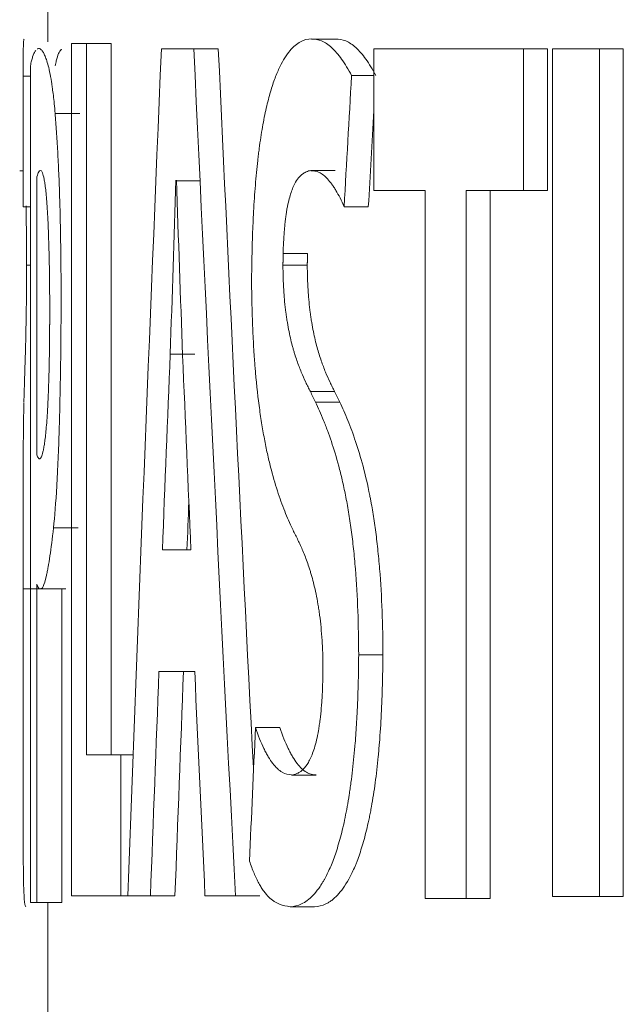
# Model space of a CAD drawing. Units: millimetres. Extents: x 0 to 594, y 0 to 420.
# Drawn here: x 261 to 263, y 330 to 333 of the extents above; entities that cross this region are included whole.
import ezdxf

# ---------------------------------------------------------------- set-up
doc = ezdxf.new("R2010")
doc.units = ezdxf.units.MM
doc.layers.add('1', color=7, linetype='Continuous', true_color=0xffffff)

msp = doc.modelspace()

# ---------------------------------------------------------------- linework, layer by layer
at = {"layer": '1', "color": 3, "linetype": 'Continuous', "lineweight": 18}
for p, q in [((261.5342, 335.5903), (261.5342, 332.9415)), ((261.642, 332.9372), (261.5999, 332.9372)), ((261.5999, 332.9372), (261.5999, 330.5477)), ((261.7111, 332.9372), (261.642, 332.9372)), ((261.642, 330.9427), (261.642, 332.9372)), ((261.7111, 332.9372), (261.7111, 330.9427)), ((261.9429, 332.922), (261.8521, 332.922)), ((262.0115, 332.922), (261.9429, 332.922)), ((262.867, 332.922), (262.4472, 332.922)), ((262.4472, 332.922), (262.4472, 332.5249)), ((262.934, 332.922), (262.867, 332.922)), ((262.867, 332.5249), (262.867, 332.922)), ((262.934, 332.922), (262.934, 332.5249)), ((263.0794, 332.922), (262.948, 332.922)), ((262.948, 332.922), (262.948, 330.5456)), ((263.1461, 332.922), (263.0794, 332.922)), ((263.0794, 330.5456), (263.0794, 332.922)), ((263.1461, 332.922), (263.1461, 330.5456)), ((261.4648, 332.8785), (261.4648, 332.5496)), ((261.4852, 332.8745), (261.4852, 330.529)), ((261.4648, 332.5802), (261.4551, 332.5802)), ((261.4648, 332.5801), (261.4551, 332.5801)), ((262.4472, 332.5249), (262.5906, 332.5249)), ((262.5906, 332.5249), (262.5906, 330.5397)), ((262.7058, 330.5397), (262.7058, 332.5249)), ((262.7058, 332.5249), (262.867, 332.5249)), ((262.7731, 332.5249), (262.7731, 330.5397)), ((262.934, 332.5249), (262.867, 332.5249)), ((261.4648, 331.6702), (261.4648, 330.7752)), ((261.9237, 331.517), (261.8549, 331.517)), ((261.9347, 331.517), (261.8549, 331.517)), ((261.4647, 331.4081), (261.5839, 331.408)), ((261.8452, 331.1764), (261.9455, 331.1764)), ((261.7385, 330.9427), (261.642, 330.9427)), ((261.7736, 330.9427), (261.7385, 330.9427)), ((261.7385, 330.5477), (261.7385, 330.9427)), ((261.5999, 330.5477), (261.7385, 330.5477)), ((261.7579, 330.5477), (261.7385, 330.5477)), ((261.7579, 330.5477), (261.8213, 330.5477)), ((261.8901, 330.5477), (261.8212, 330.5477)), ((261.9742, 330.5477), (262.0596, 330.5477)), ((262.1281, 330.5477), (262.0595, 330.5477)), ((262.5906, 330.5397), (262.7058, 330.5397)), ((262.7731, 330.5397), (262.7058, 330.5397)), ((262.948, 330.5456), (263.0794, 330.5456)), ((261.4852, 330.529), (261.5034, 330.529)), ((261.5727, 330.529), (261.5034, 330.529)), ((261.5342, 330.529), (261.5342, 329.574))]:
    msp.add_line(p, q, dxfattribs=at)
msp.add_ellipse((261.4763, 332.3335), major_axis=(-0.0062, 3.49), ratio=0.00057, start_param=1.566608, end_param=1.575853, dxfattribs=at)
for points, knots in [([(261.4648, 332.8795), (261.4648, 332.8916), (261.4648, 332.9021), (261.465, 332.9199), (261.4654, 332.9346), (261.4662, 332.9473), (261.467, 332.9496), (261.4674, 332.9491)], [0, 0, 0, 0, 0.25, 0.25, 0.5, 0.75, 1, 1, 1, 1]), ([(262.2726, 332.9503), (262.2622, 332.9498), (262.2519, 332.9471), (262.2319, 332.9362), (262.222, 332.9281), (262.2075, 332.9111), (262.2027, 332.9046), (262.1933, 332.8897), (262.1886, 332.8813), (262.1817, 332.8671), (262.1794, 332.8621), (262.1749, 332.8515), (262.1727, 332.8459), (262.1661, 332.8284), (262.1618, 332.8157), (262.1557, 332.7946), (262.1536, 332.7873), (262.1497, 332.7719), (262.1477, 332.7639), (262.1421, 332.7392), (262.1386, 332.7215), (262.132, 332.6838), (262.1289, 332.6637), (262.1254, 332.6369), (262.1247, 332.6315), (262.1234, 332.6204), (262.1214, 332.6038), (262.1196, 332.5866), (262.1163, 332.5518), (262.1143, 332.5279), (262.1118, 332.4909), (262.1107, 332.4721), (262.1097, 332.4529), (262.109, 332.4401), (262.1088, 332.4336), (262.1074, 332.4012), (262.1065, 332.3751), (262.1053, 332.3224), (262.1049, 332.2959), (262.1048, 332.2692)], [0, 0, 0, 0, 0.125, 0.125, 0.25, 0.25, 0.3125, 0.3125, 0.375, 0.375, 0.40625, 0.40625, 0.4375, 0.4375, 0.5, 0.5, 0.53125, 0.53125, 0.5625, 0.5625, 0.625, 0.625, 0.6875, 0.6875, 0.703125, 0.703125, 0.71875, 0.75, 0.75, 0.8125, 0.8125, 0.84375, 0.859375, 0.859375, 0.875, 0.875, 0.9375, 0.9375, 1, 1, 1, 1]), ([(262.385, 332.8469), (262.3757, 332.8647), (262.3664, 332.8801), (262.3477, 332.9062), (262.3289, 332.9278), (262.3102, 332.9402), (262.2914, 332.948), (262.282, 332.9495), (262.2726, 332.9487)], [0, 0, 0, 0, 0.25, 0.25, 0.5, 0.75, 0.75, 1, 1, 1, 1]), ([(262.4529, 332.847), (262.4436, 332.8648), (262.4343, 332.8801), (262.4156, 332.9062), (262.3969, 332.9277), (262.3782, 332.9401), (262.3594, 332.948), (262.35, 332.9496), (262.3407, 332.9488)], [0, 0, 0, 0, 0.25, 0.25, 0.5, 0.75, 0.75, 1, 1, 1, 1]), ([(261.4998, 332.9174), (261.4992, 332.9168), (261.4987, 332.916), (261.4958, 332.9115), (261.4935, 332.9063), (261.4902, 332.8964), (261.4892, 332.8927), (261.4872, 332.8844), (261.4862, 332.8798), (261.4852, 332.8745)], [0, 0, 0, 0, 0.094767, 0.094767, 0.547383, 0.547383, 0.773692, 0.773692, 1, 1, 1, 1]), ([(261.5543, 332.741), (261.5535, 332.7507), (261.5527, 332.7596), (261.5511, 332.7762), (261.5502, 332.7839), (261.5485, 332.7984), (261.5476, 332.8051), (261.5463, 332.8145), (261.5459, 332.8176), (261.545, 332.8235), (261.5446, 332.8263), (261.5423, 332.8401), (261.5406, 332.8495), (261.5371, 332.866), (261.5354, 332.8731), (261.532, 332.8855), (261.5303, 332.8908), (261.527, 332.9), (261.5253, 332.9039), (261.5221, 332.9105), (261.5206, 332.9132), (261.5182, 332.9164), (261.5175, 332.9174), (261.5159, 332.919), (261.5152, 332.9197), (261.5115, 332.9227), (261.5086, 332.9233), (261.5054, 332.9222), (261.5048, 332.9219), (261.5043, 332.9216)], [0, 0, 0, 0, 0.048068, 0.048068, 0.096135, 0.096135, 0.144203, 0.144203, 0.168237, 0.168237, 0.192271, 0.192271, 0.288406, 0.288406, 0.384541, 0.384541, 0.480677, 0.480677, 0.576812, 0.576812, 0.672948, 0.672948, 0.721015, 0.721015, 0.769083, 0.769083, 0.961354, 0.961354, 1, 1, 1, 1]), ([(261.5725, 332.9209), (261.5721, 332.9206), (261.5717, 332.9202), (261.57, 332.9187), (261.5688, 332.9171), (261.5651, 332.9114), (261.5628, 332.9063), (261.5596, 332.8964), (261.5586, 332.8927), (261.5565, 332.8844), (261.5556, 332.8798), (261.5546, 332.8745)], [0, 0, 0, 0, 0.06015, 0.06015, 0.24812, 0.24812, 0.62406, 0.62406, 0.81203, 0.81203, 1, 1, 1, 1]), ([(261.5711, 332.2141), (261.5711, 332.2393), (261.571, 332.2643), (261.5706, 332.3139), (261.5704, 332.3386), (261.5697, 332.3874), (261.5693, 332.4115), (261.5683, 332.4593), (261.5677, 332.4829), (261.5663, 332.5294), (261.5654, 332.5516), (261.5636, 332.5942), (261.5626, 332.6146), (261.561, 332.6439), (261.5604, 332.6535), (261.5593, 332.6721), (261.5587, 332.6813), (261.5569, 332.708), (261.5556, 332.7248), (261.5543, 332.7409)], [0, 0, 0, 0, 0.125, 0.125, 0.25, 0.25, 0.375, 0.375, 0.5, 0.5, 0.625, 0.625, 0.75, 0.75, 0.8125, 0.8125, 0.875, 0.875, 1, 1, 1, 1]), ([(261.5392, 332.1922), (261.5391, 332.2066), (261.5391, 332.2211), (261.5389, 332.2498), (261.5387, 332.2641), (261.5382, 332.3067), (261.5377, 332.3342), (261.5367, 332.3736), (261.5363, 332.3864), (261.5358, 332.402), (261.5357, 332.4051), (261.5355, 332.4112), (261.5351, 332.4202), (261.5337, 332.452), (261.5323, 332.4768), (261.5303, 332.5025), (261.5296, 332.5102), (261.5282, 332.5242), (261.5275, 332.5305), (261.5264, 332.5389), (261.526, 332.5416), (261.5253, 332.5466), (261.5249, 332.5489), (261.5238, 332.5555), (261.523, 332.5593), (261.5208, 332.5691), (261.5194, 332.5735), (261.5165, 332.5794), (261.5151, 332.5808), (261.5137, 332.5811)], [0, 0, 0, 0, 0.0625, 0.0625, 0.125, 0.125, 0.25, 0.25, 0.3125, 0.3125, 0.328125, 0.328125, 0.34375, 0.375, 0.5, 0.5, 0.5625, 0.5625, 0.625, 0.625, 0.65625, 0.65625, 0.6875, 0.6875, 0.75, 0.75, 0.875, 0.875, 1, 1, 1, 1]), ([(262.1932, 332.3479), (262.1934, 332.3586), (262.1938, 332.3691), (262.1948, 332.3897), (262.1954, 332.3997), (262.1964, 332.4121), (262.1966, 332.4145), (262.197, 332.4194), (262.1972, 332.4218), (262.1979, 332.429), (262.1984, 332.4337), (262.2, 332.4473), (262.2011, 332.456), (262.203, 332.4681), (262.2037, 332.4721), (262.2051, 332.4797), (262.2059, 332.4834), (262.2082, 332.494), (262.2098, 332.5004), (262.2131, 332.5123), (262.2148, 332.5178), (262.2184, 332.5278), (262.2202, 332.5324), (262.2259, 332.5449), (262.2297, 332.5515), (262.2376, 332.5623), (262.2416, 332.5663), (262.2477, 332.5713), (262.2497, 332.5727), (262.2538, 332.5752), (262.2559, 332.5763), (262.2621, 332.5791), (262.2663, 332.5803), (262.2705, 332.5811)], [0, 0, 0, 0, 0.0625, 0.0625, 0.125, 0.125, 0.140625, 0.140625, 0.15625, 0.15625, 0.1875, 0.1875, 0.25, 0.25, 0.28125, 0.28125, 0.3125, 0.3125, 0.375, 0.375, 0.4375, 0.4375, 0.5, 0.5, 0.625, 0.625, 0.75, 0.75, 0.8125, 0.8125, 0.875, 0.875, 1, 1, 1, 1]), ([(262.2705, 332.5799), (262.2783, 332.5808), (262.2862, 332.5793), (262.3019, 332.5717), (262.3098, 332.5656), (262.3215, 332.553), (262.3254, 332.5483), (262.3313, 332.5402), (262.3332, 332.5374), (262.3371, 332.5315), (262.339, 332.5283), (262.3487, 332.512), (262.3564, 332.4968), (262.3639, 332.4794)], [0, 0, 0, 0, 0.25, 0.25, 0.5, 0.5, 0.625, 0.625, 0.6875, 0.6875, 0.75, 0.75, 1, 1, 1, 1]), ([(261.4743, 332.3484), (261.4742, 332.359), (261.4741, 332.3798), (261.4739, 332.3996), (261.4738, 332.4141), (261.4737, 332.4189), (261.4736, 332.4283), (261.4735, 332.4329), (261.4733, 332.4465), (261.4731, 332.4618), (261.4728, 332.4757), (261.4727, 332.4815)], [0, 0, 0, 0, 0.209107, 0.418213, 0.418213, 0.522766, 0.522766, 0.62732, 0.62732, 0.836426, 1, 1, 1, 1]), ([(261.4676, 331.9609), (261.4678, 331.9653), (261.4679, 331.9697), (261.4682, 331.9785), (261.4683, 331.983), (261.4688, 331.9965), (261.4691, 332.0059), (261.4697, 332.0258), (261.47, 332.0364), (261.4706, 332.0535), (261.4707, 332.0594), (261.471, 332.0687), (261.4711, 332.0718), (261.4713, 332.0783), (261.4713, 332.0816), (261.4718, 332.0985), (261.4721, 332.1131), (261.4726, 332.1373), (261.4728, 332.1457), (261.473, 332.1591), (261.4731, 332.1637), (261.4732, 332.1731), (261.4733, 332.1779), (261.4735, 332.1925), (261.4736, 332.2026), (261.4738, 332.2185), (261.4739, 332.2239), (261.474, 332.2348), (261.474, 332.2405), (261.4742, 332.2687), (261.4743, 332.2919), (261.4743, 332.3158)], [0, 0, 0, 0, 0.0625, 0.0625, 0.125, 0.125, 0.25, 0.25, 0.375, 0.375, 0.4375, 0.4375, 0.46875, 0.46875, 0.5, 0.5, 0.625, 0.625, 0.6875, 0.6875, 0.71875, 0.71875, 0.75, 0.75, 0.8125, 0.8125, 0.84375, 0.84375, 0.875, 0.875, 1, 1, 1, 1]), ([(262.2694, 331.9609), (262.2672, 331.9653), (262.2651, 331.9697), (262.2608, 331.9785), (262.2586, 331.983), (262.2522, 331.9965), (262.248, 332.0059), (262.2397, 332.0259), (262.2356, 332.0364), (262.2296, 332.0536), (262.2277, 332.0595), (262.2248, 332.0688), (262.2238, 332.0719), (262.2219, 332.0784), (262.221, 332.0817), (262.2164, 332.0986), (262.2128, 332.1132), (262.208, 332.1374), (262.2064, 332.1458), (262.2042, 332.1592), (262.2035, 332.1638), (262.2021, 332.1732), (262.2014, 332.178), (262.1995, 332.1926), (262.1984, 332.2027), (262.1969, 332.2185), (262.1964, 332.2239), (262.1956, 332.2349), (262.1952, 332.2405), (262.1934, 332.2687), (262.1927, 332.2919), (262.1926, 332.3158)], [0, 0, 0, 0, 0.0625, 0.0625, 0.125, 0.125, 0.25, 0.25, 0.375, 0.375, 0.4375, 0.4375, 0.46875, 0.46875, 0.5, 0.5, 0.625, 0.625, 0.6875, 0.6875, 0.71875, 0.71875, 0.75, 0.75, 0.8125, 0.8125, 0.84375, 0.84375, 0.875, 0.875, 1, 1, 1, 1]), ([(262.3374, 331.961), (262.3353, 331.9654), (262.3331, 331.9698), (262.3288, 331.9786), (262.3224, 331.9919), (262.3161, 332.0059), (262.3078, 332.0258), (262.3038, 332.0363), (262.2978, 332.0534), (262.2958, 332.0594), (262.292, 332.0718), (262.2901, 332.0783), (262.2845, 332.0985), (262.281, 332.113), (262.2762, 332.1373), (262.2746, 332.1457), (262.2724, 332.1592), (262.2717, 332.1638), (262.2703, 332.1731), (262.2696, 332.1779), (262.2677, 332.1925), (262.2666, 332.2027), (262.2651, 332.2185), (262.2646, 332.2239), (262.2638, 332.235), (262.2618, 332.2629), (262.2609, 332.2919), (262.2608, 332.3158)], [0, 0, 0, 0, 0.0625, 0.0625, 0.125, 0.25, 0.25, 0.375, 0.375, 0.4375, 0.4375, 0.5, 0.5, 0.625, 0.625, 0.6875, 0.6875, 0.71875, 0.71875, 0.75, 0.75, 0.8125, 0.8125, 0.84375, 0.84375, 0.875, 1, 1, 1, 1]), ([(262.1048, 332.2692), (262.105, 332.2275), (262.1059, 332.1865), (262.1083, 332.1262), (262.1093, 332.1064), (262.1111, 332.0769), (262.1117, 332.0671), (262.1127, 332.0526), (262.1131, 332.0477), (262.1138, 332.0381), (262.1171, 331.9953), (262.1214, 331.9554), (262.1279, 331.9055), (262.1302, 331.8894), (262.1339, 331.8659), (262.1352, 331.8583), (262.1378, 331.8432), (262.1392, 331.8359), (262.1419, 331.8215), (262.1433, 331.8144), (262.1461, 331.8006), (262.1475, 331.7939), (262.1518, 331.7742), (262.1548, 331.7617), (262.164, 331.7256), (262.1704, 331.7036), (262.1803, 331.6729), (262.1837, 331.663), (262.1905, 331.644), (262.194, 331.6348), (262.2045, 331.6082), (262.2117, 331.5917), (262.2191, 331.5761)], [0, 0, 0, 0, 0.125, 0.125, 0.1875, 0.1875, 0.21875, 0.21875, 0.234375, 0.234375, 0.25, 0.375, 0.375, 0.4375, 0.4375, 0.46875, 0.46875, 0.5, 0.5, 0.53125, 0.53125, 0.5625, 0.5625, 0.625, 0.625, 0.75, 0.75, 0.8125, 0.8125, 0.875, 0.875, 1, 1, 1, 1]), ([(261.5496, 331.5791), (261.553, 331.6108), (261.5562, 331.6498), (261.5593, 331.7027), (261.5596, 331.7087), (261.5603, 331.7208), (261.5612, 331.7393), (261.5621, 331.7585), (261.5638, 331.7978), (261.5648, 331.8252), (261.5659, 331.8607), (261.5661, 331.8679), (261.5665, 331.8823), (261.5671, 331.9041), (261.5676, 331.9261), (261.5686, 331.9703), (261.5691, 332.0001), (261.57, 332.0604), (261.5703, 332.0909), (261.5708, 332.1522), (261.571, 332.1832), (261.5711, 332.2141)], [0, 0, 0, 0, 0.25, 0.25, 0.28125, 0.28125, 0.3125, 0.375, 0.375, 0.5, 0.5, 0.53125, 0.53125, 0.5625, 0.625, 0.625, 0.75, 0.75, 0.875, 0.875, 1, 1, 1, 1]), ([(261.5116, 331.7723), (261.513, 331.7731), (261.5145, 331.775), (261.5173, 331.7814), (261.5188, 331.7859), (261.521, 331.7954), (261.5217, 331.799), (261.5229, 331.8051), (261.5232, 331.8073), (261.524, 331.8119), (261.5244, 331.8144), (261.5255, 331.8221), (261.5262, 331.8279), (261.5277, 331.8406), (261.5284, 331.8476), (261.5305, 331.8707), (261.5318, 331.8885), (261.5333, 331.9143), (261.5336, 331.9197), (261.5341, 331.9307), (261.5344, 331.9365), (261.5352, 331.954), (261.5361, 331.9784), (261.5369, 332.0046), (261.5374, 332.0249), (261.5376, 332.0318), (261.5378, 332.0457), (261.538, 332.0528), (261.5386, 332.0882), (261.5389, 332.1171), (261.539, 332.1466)], [0, 0, 0, 0, 0.125, 0.125, 0.25, 0.25, 0.3125, 0.3125, 0.34375, 0.34375, 0.375, 0.375, 0.4375, 0.4375, 0.5, 0.5, 0.625, 0.625, 0.65625, 0.65625, 0.6875, 0.6875, 0.75, 0.8125, 0.8125, 0.84375, 0.84375, 0.875, 0.875, 1, 1, 1, 1]), ([(261.4648, 331.6716), (261.4648, 331.7002), (261.4648, 331.7269), (261.4649, 331.777), (261.4652, 331.8237), (261.4656, 331.8634), (261.466, 331.8905), (261.4661, 331.8991), (261.4665, 331.9153), (261.4666, 331.9229), (261.4668, 331.93)], [0, 0, 0, 0, 0.25, 0.25, 0.5, 0.75, 0.75, 0.875, 0.875, 1, 1, 1, 1]), ([(262.4048, 331.223), (262.4047, 331.2644), (262.4039, 331.3052), (262.4009, 331.3855), (262.3987, 331.425), (262.3948, 331.4734), (262.3939, 331.483), (262.3922, 331.5018), (262.3894, 331.5296), (262.384, 331.574), (262.379, 331.6073), (262.375, 331.6316), (262.3737, 331.6395), (262.3708, 331.6551), (262.3694, 331.6628), (262.3664, 331.6778), (262.3649, 331.6851), (262.3618, 331.6995), (262.3602, 331.7064), (262.3555, 331.7269), (262.3522, 331.7399), (262.3423, 331.7773), (262.3353, 331.8), (262.3246, 331.8317), (262.321, 331.8418), (262.3155, 331.8566), (262.3137, 331.8614), (262.31, 331.8709), (262.3081, 331.8755), (262.2989, 331.8984), (262.2914, 331.9155), (262.2839, 331.9318)], [0, 0, 0, 0, 0.125, 0.125, 0.25, 0.25, 0.28125, 0.28125, 0.3125, 0.375, 0.4375, 0.4375, 0.46875, 0.46875, 0.5, 0.5, 0.53125, 0.53125, 0.5625, 0.5625, 0.625, 0.625, 0.75, 0.75, 0.8125, 0.8125, 0.84375, 0.84375, 0.875, 0.875, 1, 1, 1, 1]), ([(262.4726, 331.223), (262.4725, 331.2644), (262.4718, 331.3052), (262.4688, 331.3855), (262.4665, 331.4251), (262.4626, 331.4735), (262.4618, 331.4831), (262.46, 331.5019), (262.4572, 331.5297), (262.4519, 331.5739), (262.447, 331.6071), (262.443, 331.6312), (262.4409, 331.6431), (262.4388, 331.6546), (262.4374, 331.6623), (262.4366, 331.6661), (262.43, 331.6999), (262.4236, 331.727), (262.4103, 331.7769), (262.4034, 331.7997), (262.3926, 331.8315), (262.389, 331.8417), (262.3817, 331.8614), (262.378, 331.8709), (262.3669, 331.8984), (262.3595, 331.9155), (262.352, 331.9318)], [0, 0, 0, 0, 0.125, 0.125, 0.25, 0.25, 0.28125, 0.28125, 0.3125, 0.375, 0.4375, 0.4375, 0.46875, 0.484375, 0.484375, 0.5, 0.5, 0.625, 0.625, 0.75, 0.75, 0.8125, 0.8125, 0.875, 0.875, 1, 1, 1, 1]), ([(261.4651, 331.2231), (261.4651, 331.2438), (261.4651, 331.2644), (261.4651, 331.3053), (261.4651, 331.346), (261.4651, 331.3861), (261.465, 331.4159), (261.465, 331.4259), (261.465, 331.4455), (261.465, 331.4552), (261.4649, 331.4839), (261.4649, 331.5213), (261.4648, 331.5567), (261.4648, 331.5826), (261.4648, 331.5911), (261.4648, 331.6079), (261.4648, 331.6161), (261.4648, 331.6402), (261.4648, 331.6556), (261.4648, 331.6703)], [0, 0, 0, 0, 0.125, 0.125, 0.25, 0.375, 0.375, 0.4375, 0.4375, 0.5, 0.5, 0.625, 0.75, 0.75, 0.8125, 0.8125, 0.875, 0.875, 1, 1, 1, 1]), ([(261.512, 331.4091), (261.5148, 331.4067), (261.5177, 331.4086), (261.5237, 331.4206), (261.5268, 331.4308), (261.5308, 331.4486), (261.5316, 331.4525), (261.5333, 331.4607), (261.5341, 331.4651), (261.5365, 331.4789), (261.5382, 331.4891), (261.5431, 331.5226), (261.5463, 331.5488), (261.5496, 331.5789)], [0, 0, 0, 0, 0.25, 0.25, 0.5, 0.5, 0.5625, 0.5625, 0.625, 0.625, 0.75, 0.75, 1, 1, 1, 1]), ([(262.2191, 331.5761), (262.2214, 331.5716), (262.2237, 331.567), (262.2283, 331.5578), (262.2353, 331.5439), (262.2422, 331.529), (262.2514, 331.5076), (262.2559, 331.4962), (262.2626, 331.4776), (262.2648, 331.4711), (262.268, 331.4609), (262.2691, 331.4574), (262.2713, 331.4503), (262.2723, 331.4466), (262.2776, 331.4278), (262.2816, 331.4116), (262.2872, 331.3847), (262.289, 331.3753), (262.2915, 331.3605), (262.2927, 331.3528), (262.2939, 331.3449), (262.2946, 331.3395), (262.295, 331.3368), (262.2983, 331.3121), (262.3006, 331.2887), (262.3026, 331.2573), (262.3029, 331.2509), (262.3036, 331.2381), (262.3043, 331.2187), (262.3047, 331.1991), (262.3047, 331.1858)], [0, 0, 0, 0, 0.0625, 0.0625, 0.125, 0.25, 0.25, 0.375, 0.375, 0.4375, 0.4375, 0.46875, 0.46875, 0.5, 0.5, 0.625, 0.625, 0.6875, 0.6875, 0.71875, 0.734375, 0.734375, 0.75, 0.75, 0.875, 0.875, 0.90625, 0.90625, 0.9375, 1, 1, 1, 1]), ([(261.4648, 330.7748), (261.4648, 330.7895), (261.4648, 330.8203), (261.4648, 330.8701), (261.4649, 330.9057), (261.4649, 330.9333), (261.4649, 330.9427), (261.4649, 330.9616), (261.465, 330.9711), (261.465, 330.9998), (261.465, 331.0388), (261.4651, 331.0788), (261.4651, 331.1093), (261.4651, 331.1195), (261.4651, 331.1402), (261.4651, 331.1505), (261.4651, 331.1815), (261.4651, 331.2022), (261.4651, 331.223)], [0, 0, 0, 0, 0.125, 0.25, 0.375, 0.375, 0.4375, 0.4375, 0.5, 0.5, 0.625, 0.75, 0.75, 0.8125, 0.8125, 0.875, 0.875, 1, 1, 1, 1]), ([(262.2129, 330.5169), (262.2235, 330.5171), (262.2341, 330.5196), (262.2501, 330.5273), (262.2554, 330.5305), (262.2661, 330.5385), (262.2714, 330.5432), (262.2821, 330.5544), (262.2874, 330.5608), (262.2954, 330.5719), (262.2981, 330.5759), (262.3021, 330.5822), (262.3034, 330.5844), (262.3061, 330.5889), (262.3074, 330.5912), (262.3141, 330.6031), (262.3193, 330.6137), (262.3296, 330.6373), (262.3346, 330.6503), (262.342, 330.6718), (262.3444, 330.6794), (262.3492, 330.6952), (262.3515, 330.7034), (262.3584, 330.729), (262.3627, 330.7473), (262.3708, 330.7866), (262.3746, 330.8077), (262.379, 330.8358), (262.3799, 330.8415), (262.3816, 330.8531), (262.384, 330.8706), (262.3863, 330.8885), (262.3905, 330.9252), (262.3929, 330.9504), (262.3961, 330.9895), (262.397, 331.0027), (262.3983, 331.0228), (262.3987, 331.0296), (262.3995, 331.0431), (262.3999, 331.0499), (262.4016, 331.084), (262.4027, 331.1115), (262.4042, 331.167), (262.4046, 331.1949), (262.4048, 331.223)], [0, 0, 0, 0, 0.125, 0.125, 0.1875, 0.1875, 0.25, 0.25, 0.3125, 0.3125, 0.34375, 0.34375, 0.359375, 0.359375, 0.375, 0.375, 0.4375, 0.4375, 0.5, 0.5, 0.53125, 0.53125, 0.5625, 0.5625, 0.625, 0.625, 0.6875, 0.6875, 0.703125, 0.703125, 0.71875, 0.75, 0.75, 0.8125, 0.8125, 0.84375, 0.84375, 0.859375, 0.859375, 0.875, 0.875, 0.9375, 0.9375, 1, 1, 1, 1]), ([(262.2811, 330.5169), (262.2916, 330.5171), (262.3023, 330.5196), (262.3157, 330.5261), (262.3184, 330.5276), (262.3238, 330.5309), (262.3265, 330.5327), (262.3345, 330.5388), (262.3399, 330.5436), (262.3506, 330.5549), (262.3559, 330.5614), (262.3665, 330.5762), (262.3718, 330.5846), (262.3823, 330.6035), (262.3875, 330.6141), (262.3939, 330.6289), (262.3952, 330.632), (262.3977, 330.6382), (262.4015, 330.6478), (262.4052, 330.6581), (262.4125, 330.6795), (262.4172, 330.695), (262.4262, 330.7288), (262.4305, 330.747), (262.4357, 330.7718), (262.4367, 330.7769), (262.4387, 330.7872), (262.4396, 330.7924), (262.4425, 330.8083), (262.448, 330.841), (262.4527, 330.876), (262.4569, 330.9127), (262.4582, 330.9251), (262.4601, 330.9443), (262.4607, 330.9507), (262.4618, 330.9637), (262.4624, 330.9702), (262.465, 331.0029), (262.4667, 331.0296), (262.4695, 331.0837), (262.4705, 331.1112), (262.4717, 331.153), (262.4719, 331.167), (262.4724, 331.195), (262.4726, 331.209), (262.4726, 331.223)], [0, 0, 0, 0, 0.125, 0.125, 0.15625, 0.15625, 0.1875, 0.1875, 0.25, 0.25, 0.3125, 0.3125, 0.375, 0.375, 0.4375, 0.4375, 0.453125, 0.453125, 0.46875, 0.5, 0.5, 0.5625, 0.5625, 0.625, 0.625, 0.640625, 0.640625, 0.65625, 0.65625, 0.6875, 0.75, 0.75, 0.78125, 0.78125, 0.796875, 0.796875, 0.8125, 0.8125, 0.875, 0.875, 0.9375, 0.9375, 0.96875, 0.96875, 1, 1, 1, 1]), ([(262.3047, 331.1858), (262.3046, 331.1731), (262.3044, 331.1605), (262.3038, 331.1356), (262.3033, 331.1232), (262.3023, 331.1049), (262.3019, 331.0988), (262.3013, 331.0898), (262.3011, 331.0868), (262.3006, 331.0809), (262.2994, 331.0661), (262.2974, 331.0466), (262.2949, 331.0283), (262.2937, 331.0208), (262.293, 331.0158), (262.2925, 331.0134), (262.2905, 331.0014), (262.2887, 330.9925), (262.2848, 330.9762), (262.2828, 330.9687), (262.2786, 330.9549), (262.2764, 330.9487), (262.2719, 330.9374), (262.2696, 330.9324), (262.265, 330.9235), (262.2626, 330.9195), (262.2556, 330.9089), (262.2508, 330.9035), (262.2436, 330.8972), (262.2411, 330.8954), (262.2363, 330.8923), (262.2339, 330.8911), (262.2266, 330.8879), (262.2218, 330.8867), (262.217, 330.8861)], [0, 0, 0, 0, 0.0625, 0.0625, 0.125, 0.125, 0.15625, 0.15625, 0.171875, 0.171875, 0.1875, 0.25, 0.28125, 0.296875, 0.296875, 0.3125, 0.3125, 0.375, 0.375, 0.4375, 0.4375, 0.5, 0.5, 0.5625, 0.5625, 0.625, 0.625, 0.75, 0.75, 0.8125, 0.8125, 0.875, 0.875, 1, 1, 1, 1]), ([(262.217, 330.8871), (262.2078, 330.8864), (262.1989, 330.8887), (262.1812, 330.8992), (262.1726, 330.9073), (262.1598, 330.9239), (262.1556, 330.9301), (262.1493, 330.9407), (262.1473, 330.9444), (262.1431, 330.9521), (262.1411, 330.9562), (262.131, 330.9773), (262.1231, 330.9969), (262.1156, 331.0194)], [0, 0, 0, 0, 0.25, 0.25, 0.5, 0.5, 0.625, 0.625, 0.6875, 0.6875, 0.75, 0.75, 1, 1, 1, 1]), ([(262.2852, 330.887), (262.2806, 330.8867), (262.2761, 330.8871), (262.2671, 330.8895), (262.2626, 330.8914), (262.2493, 330.8993), (262.2406, 330.9075), (262.2279, 330.9242), (262.2237, 330.9304), (262.2175, 330.941), (262.2154, 330.9446), (262.2113, 330.9524), (262.2093, 330.9564), (262.1992, 330.9774), (262.1914, 330.997), (262.1839, 331.0193)], [0, 0, 0, 0, 0.125, 0.125, 0.25, 0.25, 0.5, 0.5, 0.625, 0.625, 0.6875, 0.6875, 0.75, 0.75, 1, 1, 1, 1]), ([(261.4721, 330.5169), (261.4708, 330.5177), (261.4696, 330.5212), (261.4684, 330.5313), (261.4682, 330.5336), (261.4678, 330.5389), (261.4676, 330.5418), (261.467, 330.5516), (261.4666, 330.5595), (261.4661, 330.5785), (261.4658, 330.5896), (261.4654, 330.6155), (261.4652, 330.6304), (261.4651, 330.6519), (261.465, 330.6563), (261.465, 330.6654), (261.4649, 330.6795), (261.4648, 330.7149), (261.4648, 330.7498), (261.4648, 330.7752)], [0, 0, 0, 0, 0.25, 0.25, 0.3125, 0.3125, 0.375, 0.375, 0.5, 0.5, 0.625, 0.625, 0.75, 0.75, 0.78125, 0.78125, 0.8125, 0.875, 1, 1, 1, 1]), ([(262.0989, 330.6449), (262.103, 330.6325), (262.1073, 330.6212), (262.1161, 330.6004), (262.1205, 330.591), (262.1274, 330.5784), (262.1297, 330.5744), (262.1343, 330.567), (262.1366, 330.5635), (262.1437, 330.5539), (262.1484, 330.5483), (262.1557, 330.5413), (262.1581, 330.5391), (262.163, 330.5352), (262.1703, 330.5299), (262.1777, 330.5261), (262.1926, 330.5201), (262.2027, 330.5181), (262.2129, 330.5169)], [0, 0, 0, 0, 0.125, 0.125, 0.25, 0.25, 0.3125, 0.3125, 0.375, 0.375, 0.5, 0.5, 0.5625, 0.5625, 0.625, 0.75, 0.75, 1, 1, 1, 1])]:
    msp.add_open_spline(points, degree=3, knots=knots, dxfattribs=at)
for points, degree in [([(262.3407, 332.9488), (262.318, 332.9488), (262.2953, 332.9487), (262.2726, 332.9487)], 3), ([(261.8522, 332.922), (261.8185, 332.1307), (261.7871, 331.3393), (261.7579, 330.5477)], 3), ([(262.0596, 330.5478), (262.0185, 331.3391), (261.9796, 332.1305), (261.9429, 332.922)], 3), ([(262.1097, 330.906), (262.0754, 331.5779), (262.0427, 332.2499), (262.0115, 332.922)], 3), ([(261.4648, 332.8456), (261.4648, 332.8576), (261.4648, 332.8686), (261.4648, 332.8785)], 3), ([(261.4852, 332.8456), (261.4784, 332.8456), (261.4716, 332.8456), (261.4648, 332.8456)], 3), ([(261.4648, 332.5494), (261.4648, 332.6482), (261.4648, 332.7469), (261.4648, 332.8456)], 3), ([(262.3639, 332.4794), (262.3709, 332.6017), (262.3779, 332.724), (262.3849, 332.8463)], 3), ([(262.4472, 332.8471), (262.4265, 332.847), (262.4057, 332.847), (262.385, 332.847)], 3), ([(262.4318, 332.4794), (262.4369, 332.5692), (262.442, 332.6589), (262.4472, 332.7487)], 3), ([(261.6236, 332.7408), (261.6005, 332.7408), (261.5774, 332.7409), (261.5543, 332.7409)], 3), ([(261.5137, 332.5806), (261.5118, 332.5811), (261.5083, 332.5787), (261.505, 332.5695), (261.5034, 332.5633)], 3), ([(262.3385, 332.5811), (262.3158, 332.5811), (262.2931, 332.5811), (262.2704, 332.5811)], 3), ([(261.5034, 332.5633), (261.5034, 331.7844)], 1), ([(261.8929, 332.5543), (261.8877, 332.3911), (261.8823, 332.2283), (261.8766, 332.0661)], 3), ([(261.9115, 332.0627), (261.9054, 332.226), (261.8997, 332.3899), (261.8943, 332.5543)], 3), ([(261.4648, 332.4794), (261.4648, 332.5027), (261.4648, 332.5261), (261.4648, 332.5494)], 3), ([(261.4852, 332.4794), (261.4784, 332.4794), (261.4716, 332.4794), (261.4648, 332.4794)], 3), ([(262.4318, 332.4794), (262.4091, 332.4794), (262.3865, 332.4794), (262.3639, 332.4794)], 3), ([(262.2613, 332.3479), (262.1931, 332.3479)], 1), ([(261.4852, 332.3158), (261.4816, 332.3158), (261.4779, 332.3158), (261.4742, 332.3158)], 3), ([(262.2608, 332.3159), (262.2381, 332.3159), (262.2153, 332.3159), (262.1926, 332.3158)], 3), ([(261.8766, 332.0661), (261.8693, 331.883), (261.862, 331.7), (261.8549, 331.517)], 3), ([(261.9453, 332.0661), (261.9224, 332.0661), (261.8995, 332.0661), (261.8766, 332.0661)], 3), ([(261.9347, 331.517), (261.9269, 331.6989), (261.9192, 331.8808), (261.9115, 332.0627)], 3), ([(261.4668, 331.9319), (261.4671, 331.9414), (261.4673, 331.951), (261.4676, 331.9609)], 3), ([(262.2839, 331.9319), (262.2791, 331.9414), (262.2742, 331.951), (262.2694, 331.9609)], 3), ([(262.352, 331.9319), (262.3471, 331.9414), (262.3422, 331.9511), (262.3374, 331.961)], 3), ([(262.352, 331.9318), (262.2839, 331.9318)], 1), ([(261.5034, 331.7841), (261.5047, 331.7796), (261.5073, 331.7732), (261.5102, 331.7719), (261.5116, 331.7726)], 3), ([(261.9289, 331.6518), (261.9272, 331.6069), (261.9254, 331.5619), (261.9237, 331.517)], 3), ([(261.5034, 330.529), (261.5034, 330.8263), (261.5034, 331.1236), (261.5034, 331.4208)], 3), ([(261.5034, 331.4208), (261.5047, 331.416), (261.5075, 331.4091), (261.5105, 331.4077), (261.512, 331.4083)], 3), ([(261.5727, 331.408), (261.5727, 330.529)], 1), ([(262.4726, 331.223), (262.4048, 331.223)], 1), ([(261.8213, 330.5478), (261.8292, 330.7573), (261.8372, 330.9668), (261.8452, 331.1764)], 3), ([(261.8901, 330.5478), (261.898, 330.7573), (261.9059, 330.9669), (261.914, 331.1764)], 3), ([(261.9454, 331.1764), (261.9549, 330.9669), (261.9645, 330.7573), (261.9742, 330.5477)], 3), ([(262.1156, 331.0194), (262.11, 330.8946), (262.1044, 330.7698), (262.0989, 330.6449)], 3), ([(262.1839, 331.0193), (262.1611, 331.0193), (262.1384, 331.0193), (262.1156, 331.0194)], 3), ([(262.2852, 330.8861), (262.217, 330.8861)], 1), ([(262.2811, 330.5169), (262.2129, 330.5169)], 1)]:
    msp.add_open_spline(points, degree=degree, dxfattribs=at)
for points, weights, degree in [([(261.9616, 332.5524), (261.9272, 332.5524), (261.8929, 332.5524)], [0.499999896734, 0.500000103266, 0.499999896734], 2), ([(262.1926, 332.3158), (262.1929, 332.3319), (262.1931, 332.3479)], [0.500002296644, 0.499997703356, 0.500002296644], 2), ([(262.2608, 332.3158), (262.2611, 332.3319), (262.2613, 332.3479)], [0.499998895986, 0.500001104014, 0.499998895986], 2), ([(261.539, 332.1466), (261.5391, 332.1694), (261.5392, 332.1922)], [0.500015358273, 0.499984641727, 0.500015358273], 2), ([(263.1461, 330.5456), (263.0794, 330.5456)], [0.910372665217, 0.934322545269], 1)]:
    msp.add_rational_spline(points, weights, degree=degree, dxfattribs=at)
at = {"layer": '1', "color": 7, "linetype": 'Continuous', "lineweight": 13}
for points in [[(262.3374, 331.961), (262.3147, 331.961), (262.292, 331.961), (262.2693, 331.961)], [(261.6189, 331.5788), (261.5958, 331.5788), (261.5727, 331.5789), (261.5496, 331.5789)]]:
    msp.add_open_spline(points, degree=3, dxfattribs=at)

doc.saveas('drawing.dxf')
